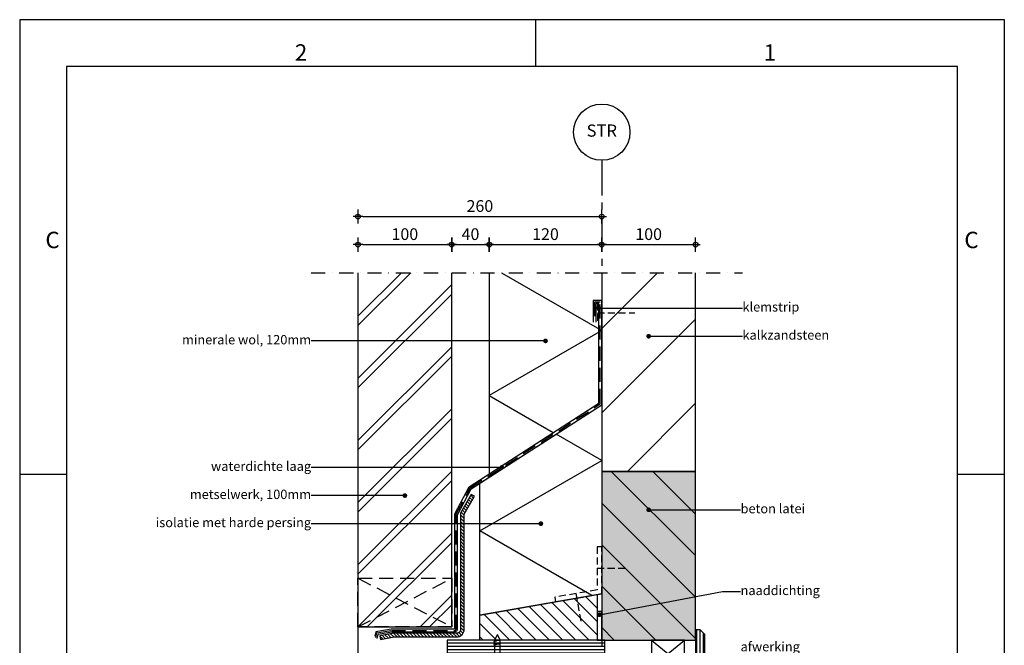
# Model space of a CAD drawing. Units: millimetres. Extents: x 5219 to 6269, y -11990 to -10505.
# Drawn here: x 5219 to 6269, y -11172 to -10505 of the extents above; entities that cross this region are included whole.
import ezdxf

# ---------------------------------------------------------------- set-up
doc = ezdxf.new("R2010")
doc.units = ezdxf.units.MM
doc.header["$LTSCALE"] = 1.2
doc.header["$PDMODE"] = 1
for name, pattern in [('CENTRE', [50, 31.25, -6.25, 6.25, -6.25]), ('CONTINOUS', [0]), ('DASHDOT', [25, 12.5, -6.25, 0, -6.25]), ('DASHED', [18.75, 12.5, -6.25]), ('DASHED2', [9.375, 6.25, -3.125])]:
    doc.linetypes.add(name, pattern=pattern)
for name, color, linetype in [('A--M001', 7, 'Continuous'), ('A--Mlea002', 7, 'Continuous'), ('Bevestiging', 250, 'Continuous'), ('K_VISION_2491_01_FRONT_VIEW_BL9', 7, 'Continuous'), ('kader', 7, 'Continuous'), ('XDIA$1A', 7, 'Continuous'), ('XDIL$1A', 7, 'Continuous')]:
    doc.layers.add(name, color=color, linetype=linetype)
doc.styles.add('DUCO', font='DINOT-Light.ttf')
doc.styles.add('MAATLIJN', font='ARIAL.TTF')
doc.styles.add('TEKST', font='ARIAL.TTF')
doc.dimstyles.new('5 bws 0.25', dxfattribs={"dimtxt": 12.5, "dimasz": 5, "dimexe": 0, "dimexo": 0, "dimgap": 5, "dimtad": 1, "dimdec": 0, "dimzin": 0, "dimdsep": 46, "dimtxsty": 'MAATLIJN', "dimblk1": 'BWST', "dimblk2": 'BWST', "dimsah": 1, "dimcen": 0, "dimse1": 1, "dimse2": 1, "dimclrd": 1, "dimclre": 1, "dimclrt": 2, "dimadec": 0, "dimazin": 0, "dimtfac": 0.75, "dimtdec": 4, "dimtix": 1, "dimtmove": 2, "dimatfit": 3, "dimldrblk": 'BWST', "dimfxl": 0, "dimtvp": 1.5, "dimtolj": 1, "dimtzin": 0, "dimarcsym": 0})
doc.dimstyles.new('BWSTLEA25_5', dxfattribs={"dimtxt": 13, "dimasz": 5, "dimexe": 0, "dimexo": 0, "dimgap": 0, "dimtad": 0, "dimdec": 0, "dimzin": 0, "dimdsep": 46, "dimtxsty": 'MAATLIJN', "dimblk1": 'DOT', "dimblk2": 'DOT', "dimsah": 1, "dimcen": 0, "dimse1": 1, "dimse2": 1, "dimclrd": 1, "dimclre": 1, "dimclrt": 2, "dimadec": 0, "dimazin": 0, "dimtfac": 0.75, "dimtdec": 4, "dimtix": 1, "dimtmove": 2, "dimatfit": 3, "dimldrblk": 'DOT', "dimfxl": 0, "dimtvp": 1.5, "dimtolj": 1, "dimtzin": 0, "dimarcsym": 0})

# ---------------------------------------------------------------- blocks, each defined once
blk = doc.blocks.new('_DOT')
at = {"color": 0, "linetype": 'ByBlock'}
blk.add_line((-0.5, 0), (-1, 0), dxfattribs=at)
at = {"color": 0, "linetype": 'ByBlock', "const_width": 0.5}
blk.add_lwpolyline([(-0.25, 0, 1), (0.25, 0, 1)], format="xyb", close=True, dxfattribs=at)
blk = doc.blocks.new('BWST')
at = {"color": 1}
for p, q in [((-1, 0), (1, 0)), ((0, -1.5), (0, 1.5))]:
    blk.add_line(p, q, dxfattribs=at)
blk.add_circle((0, 0), 0.5, dxfattribs=at)
blk = doc.blocks.new('*D11')
at = {"layer": 'A--M001', "color": 1, "lineweight": -2}
blk.add_line((5584.5, -10745), (5674.5, -10745), dxfattribs=at)
at = {"layer": 'Defpoints', "color": 0}
for p in [(5679.5, -10745), (5579.5, -10775), (5679.5, -10775)]:
    blk.add_point(p, dxfattribs=at)
at = {"layer": 'A--M001', "color": 1, "lineweight": -2, "xscale": 5, "yscale": 5, "zscale": 5, "rotation": 180}
blk.add_blockref('BWST', (5579.5, -10745), dxfattribs=at)
at = {"layer": 'A--M001', "color": 1, "lineweight": -2, "xscale": 5, "yscale": 5, "zscale": 5}
blk.add_blockref('BWST', (5679.5, -10745), dxfattribs=at)
at = {"layer": 'A--M001', "color": 2, "insert": (5629.5, -10733.8), "char_height": 12.5, "attachment_point": 5, "style": 'DUCO'}
blk.add_mtext('\\A1;100', dxfattribs=at)
blk = doc.blocks.new('*D12')
at = {"layer": 'A--M001', "color": 1, "lineweight": -2}
blk.add_line((5684.5, -10745), (5714.5, -10745), dxfattribs=at)
at = {"layer": 'Defpoints', "color": 0}
for p in [(5719.5, -10745), (5679.5, -10775), (5719.5, -10775)]:
    blk.add_point(p, dxfattribs=at)
at = {"layer": 'A--M001', "color": 1, "lineweight": -2, "xscale": 5, "yscale": 5, "zscale": 5, "rotation": 180}
blk.add_blockref('BWST', (5679.5, -10745), dxfattribs=at)
at = {"layer": 'A--M001', "color": 1, "lineweight": -2, "xscale": 5, "yscale": 5, "zscale": 5}
blk.add_blockref('BWST', (5719.5, -10745), dxfattribs=at)
at = {"layer": 'A--M001', "color": 2, "insert": (5699.5, -10733.8), "char_height": 12.5, "attachment_point": 5, "style": 'DUCO'}
blk.add_mtext('\\A1;40', dxfattribs=at)
blk = doc.blocks.new('*D13')
at = {"layer": 'A--M001', "color": 1, "lineweight": -2}
blk.add_line((5724.5, -10745), (5834.5, -10745), dxfattribs=at)
at = {"layer": 'Defpoints', "color": 0}
for p in [(5839.5, -10575), (5839.5, -10745), (5719.5, -10775)]:
    blk.add_point(p, dxfattribs=at)
at = {"layer": 'A--M001', "color": 1, "lineweight": -2, "xscale": 5, "yscale": 5, "zscale": 5, "rotation": 180}
blk.add_blockref('BWST', (5719.5, -10745), dxfattribs=at)
at = {"layer": 'A--M001', "color": 1, "lineweight": -2, "xscale": 5, "yscale": 5, "zscale": 5}
blk.add_blockref('BWST', (5839.5, -10745), dxfattribs=at)
at = {"layer": 'A--M001', "color": 2, "insert": (5779.5, -10733.8), "char_height": 12.5, "attachment_point": 5, "style": 'DUCO'}
blk.add_mtext('\\A1;120', dxfattribs=at)
blk = doc.blocks.new('*D14')
at = {"layer": 'A--M001', "color": 1, "lineweight": -2}
blk.add_line((5844.5, -10745), (5934.5, -10745), dxfattribs=at)
at = {"layer": 'Defpoints', "color": 0}
for p in [(5839.5, -10575), (5939.5, -10745), (5939.5, -10775)]:
    blk.add_point(p, dxfattribs=at)
at = {"layer": 'A--M001', "color": 1, "lineweight": -2, "xscale": 5, "yscale": 5, "zscale": 5, "rotation": 180}
blk.add_blockref('BWST', (5839.5, -10745), dxfattribs=at)
at = {"layer": 'A--M001', "color": 1, "lineweight": -2, "xscale": 5, "yscale": 5, "zscale": 5}
blk.add_blockref('BWST', (5939.5, -10745), dxfattribs=at)
at = {"layer": 'A--M001', "color": 2, "insert": (5889.5, -10733.8), "char_height": 12.5, "attachment_point": 5, "style": 'DUCO'}
blk.add_mtext('\\A1;100', dxfattribs=at)
blk = doc.blocks.new('*D15')
at = {"layer": 'A--M001', "color": 1, "lineweight": -2}
blk.add_line((5584.5, -10715), (5834.5, -10715), dxfattribs=at)
at = {"layer": 'Defpoints', "color": 0}
for p in [(5839.5, -10575), (5839.5, -10715), (5579.5, -10775)]:
    blk.add_point(p, dxfattribs=at)
at = {"layer": 'A--M001', "color": 1, "lineweight": -2, "xscale": 5, "yscale": 5, "zscale": 5, "rotation": 180}
blk.add_blockref('BWST', (5579.5, -10715), dxfattribs=at)
at = {"layer": 'A--M001', "color": 1, "lineweight": -2, "xscale": 5, "yscale": 5, "zscale": 5}
blk.add_blockref('BWST', (5839.5, -10715), dxfattribs=at)
at = {"layer": 'A--M001', "color": 2, "insert": (5709.5, -10703.8), "char_height": 12.5, "attachment_point": 5, "style": 'DUCO'}
blk.add_mtext('\\A1;260', dxfattribs=at)
blk = doc.blocks.new('*U5')
at = {"color": 0}
blk.add_lwpolyline([(0, 0), (35, 0), (35, 29), (0, 29)], close=True, dxfattribs=at)
for points in [[(0, 29), (35, 0)], [(0, 0), (35, 29)]]:
    blk.add_lwpolyline(points, dxfattribs=at)
blk = doc.blocks.new('A4_r')
at = {"layer": 'kader'}
for p, q in [((110, 297), (110, 287)), ((0, 200), (10, 200)), ((200, 200), (210, 200))]:
    blk.add_line(p, q, dxfattribs=at)
for points in [[(0, 0), (210, 0), (210, 297), (0, 297)], [(10, 10), (200, 10), (200, 287), (10, 287)]]:
    blk.add_lwpolyline(points, close=True, dxfattribs=at)
at = {"layer": 'kader', "char_height": 3.5, "width": 9.1272, "attachment_point": 5}
for s, insert in [('{\\fTimes New Roman|b0|i0|c0|p18;2}', (60, 290)), ('{\\fTimes New Roman|b0|i0|c0|p18;1}', (160, 290)), ('{\\fTimes New Roman|b0|i0|c0|p18;C}', (7, 250)), ('{\\fTimes New Roman|b0|i0|c0|p18;C}', (203, 250))]:
    blk.add_mtext(s, dxfattribs=dict(at, insert=insert))
at = {"layer": 'kader', "color": 3, "style": 'TEKST'}
for tag, p, height in [('DATUM', (173.68, 41.75), 2.5), ('TITEL', (12.13, 36.52), 4), ('SCHAAL', (176.05, 35.75), 2.5), ('I.O.V.', (124, 29.75), 2.5), ('NAAM', (181.82, 29.75), 2.5), ('A4', (178.01, 23.74), 2.5), ('NR', (157.22, 13), 3.5)]:
    blk.add_attdef(tag, p, '', height=height, dxfattribs=at)
blk = doc.blocks.new('Bildex 120')
at = {"layer": 'Bevestiging'}
for p, q in [((-2.8, -107.7), (-2.8, -121.3)), ((2.8, -106.1), (2.8, -119.7)), ((-2.9, -121.4), (-3.3, -121.5)), ((-2.8, -122.1), (-2.8, -124.9)), ((-1.4, -124.9), (-2.8, -124.9)), ((-2.8, -124.9), (0, -130.8)), ((-0.7, -124.9), (-1.4, -124.9)), ((0.7, -120.5), (-0.7, -120.8)), ((-0.7, -121.3), (0.7, -121)), ((-0.7, -124.4), (0.7, -124.1)), ((-0.7, -124.4), (-0.7, -124.9)), ((-0.5, -124.8), (-0.7, -124.9)), ((-0.6, -124.9), (0.5, -124.7)), ((2.8, -124.9), (-0.6, -124.9)), ((-0.4, -124.8), (-0.5, -124.8)), ((-0.2, -124.7), (-0.4, -124.8)), ((-0.1, -124.6), (-0.2, -124.7)), ((-0.1, -124.6), (-0.1, -124.4)), ((0, -124.6), (-0.1, -124.6)), ((0, -124.5), (0.9, -124.4)), ((0, -124.5), (0, -124.5)), ((0, -124.5), (0, -124.6)), ((2.8, -124.9), (0, -130.8)), ((2.8, -120.5), (2.8, -123.3)), ((2.8, -124.1), (2.8, -124.9)), ((2.9, -120.4), (3.3, -120.3)), ((2.9, -124), (3.3, -123.9))]:
    blk.add_line(p, q, dxfattribs=at)
for points in [[(-3.3, -122.1), (-3.4, -122), (-3.6, -122), (-3.7, -121.9), (-3.7, -121.8), (-3.7, -121.8), (-3.7, -121.7), (-3.5, -121.6), (-3.3, -121.5), (-3.3, -121.5)], [(-3.3, -121.5), (-3.1, -121.5), (-2.8, -121.4), (-2.5, -121.3), (-2.1, -121.2), (-1.7, -121.2), (-1.3, -121.1)], [(-3.3, -122.1), (-2.9, -122.2), (-2.8, -122.3)], [(-2.2, -121.2), (-2.4, -121.2), (-2.7, -121.3), (-2.9, -121.4)], [(-2.8, -122.1), (-2.7, -122), (-2.7, -121.9), (-2.5, -121.8), (-2.4, -121.8), (-2.2, -121.7), (-1.9, -121.6), (-1.7, -121.5), (-1.4, -121.5), (-1.1, -121.4), (-0.7, -121.3)], [(-0.7, -120.8), (-1.1, -120.9), (-1.4, -120.9), (-1.7, -121), (-1.9, -121.1), (-2.2, -121.2)], [(-1.3, -121.1), (-0.4, -121), (1.1, -120.7)], [(-0.7, -124.4), (-0.6, -124.4), (-0.5, -124.4), (-0.4, -124.4), (-0.3, -124.4), (-0.2, -124.4), (-0.1, -124.4)], [(-0.7, -124.9), (-0.7, -124.9), (-0.7, -124.9), (-0.7, -124.9), (-0.6, -124.9)], [(-0.1, -124.4), (-0.1, -124.4), (0, -124.5), (0, -124.5), (0, -124.5)], [(0.5, -124.7), (0.9, -124.6), (1.2, -124.5), (1.5, -124.4), (1.8, -124.4), (2.1, -124.3), (2.4, -124.2)], [(2.8, -119.7), (2.7, -119.8), (2.7, -119.9), (2.5, -120), (2.4, -120), (2.2, -120.1), (1.9, -120.2), (1.7, -120.3), (1.4, -120.3), (1, -120.4), (0.7, -120.5)], [(0.7, -121), (1, -120.9), (1.4, -120.9), (1.7, -120.8), (1.9, -120.7), (2.2, -120.6)], [(0.7, -124.1), (1.1, -124), (1.4, -123.9), (1.7, -123.9), (2, -123.8), (2.2, -123.7), (2.4, -123.6), (2.5, -123.6), (2.7, -123.5), (2.7, -123.4), (2.8, -123.3)], [(0.9, -124.4), (1.4, -124.3), (1.8, -124.2), (2.2, -124.1), (2.6, -124.1), (2.9, -124), (3.2, -123.9), (3.3, -123.9)], [(1.1, -120.7), (1.5, -120.7), (1.9, -120.6), (2.3, -120.5), (2.7, -120.4), (3, -120.4), (3.3, -120.3)], [(2.2, -120.6), (2.4, -120.6), (2.7, -120.5), (2.9, -120.4)], [(2.4, -124.2), (2.7, -124.1), (2.9, -124)], [(3.3, -119.7), (2.9, -119.6), (2.8, -119.5)], [(3.3, -123.3), (2.9, -123.2), (2.8, -123.1)], [(3.3, -120.3), (3.5, -120.2), (3.6, -120.2), (3.7, -120.1), (3.7, -120), (3.7, -119.9), (3.7, -119.9), (3.5, -119.8), (3.3, -119.7), (3.3, -119.7)], [(3.3, -123.9), (3.4, -123.8), (3.6, -123.8), (3.7, -123.7), (3.7, -123.6), (3.7, -123.6), (3.7, -123.5), (3.6, -123.4), (3.4, -123.3), (3.3, -123.3)]]:
    blk.add_lwpolyline(points, dxfattribs=at)

msp = doc.modelspace()

# ---------------------------------------------------------------- hatches: boundary and pattern name
at = {"layer": 'XDIA$1A'}
h = msp.add_hatch(dxfattribs=at)
h.set_pattern_fill('BAKSTEEN', color=11, scale=5, style=0)
h.set_pattern_definition([(45, (5579.46, -11152.875), (-33.1456, 33.1456), []), (45, (5589.46, -11152.875), (-33.1456, 33.1456), [])])
h.paths.add_polyline_path([(5679.5, -10775), (5579.5, -10775), (5579.5, -11100.9), (5679.5, -11100.9)])
h.paths.add_polyline_path([(5579.5, -11100.9), (5629.5, -11126.9), (5679.5, -11100.9)])
h.paths.add_polyline_path([(5629.5, -11126.9), (5679.5, -11152.9), (5679.5, -11100.9)])
h.paths.add_polyline_path([(5629.5, -11126.9), (5579.5, -11152.9), (5679.5, -11152.9)])
h.paths.add_polyline_path([(5579.5, -11100.9), (5579.5, -11152.9), (5629.5, -11126.9)])
h = msp.add_hatch(dxfattribs=at)
h.set_pattern_fill('ANSI31', color=11, scale=20, style=0)
h.set_pattern_definition([(45, (2100, -11880), (-44.9013, 44.9013), [])])
h.paths.add_polyline_path([(5939.5, -10775), (5839.5, -10775), (5839.5, -10986.9), (5939.5, -10986.9)])
at = {"layer": 'XDIA$1A', "linetype": 'Continuous'}
h = msp.add_hatch(dxfattribs=at)
h.set_pattern_fill('ANSI31', color=1, scale=250, angle=90, style=0)
h.set_pattern_definition([(135, (5609.96, -11012.435), (-22.097, -22.097), [])])
h.paths.add_polyline_path([(5839.5, -11166.9), (5939.5, -11166.9), (5939.5, -10986.9), (5839.5, -10986.9)])
h = msp.add_hatch(dxfattribs=at)
h.set_pattern_fill('ANSI31', color=11, scale=20, angle=90, style=0)
h.set_pattern_definition([(135, (1198.239, -10629.7156), (-1.767767, -1.767767), [])])
edge = h.paths.add_edge_path()
edge.add_line((5618.1, -11163.5), (5684.8, -11163.5))
edge.add_arc((5684.8, -11155.5), 8, 270, 360)
edge.add_line((5692.8, -11155.5), (5692.8, -11032.6))
edge.add_line((5692.8, -11032.6), (5703.8, -11013.5))
edge.add_line((5703.8, -11013.5), (5700.3, -11011.5))
edge.add_line((5700.3, -11011.5), (5688.8, -11031.5))
edge.add_line((5688.8, -11031.5), (5688.8, -11155.5))
edge.add_arc((5684.8, -11155.5), 4, -90, 0, ccw=False)
edge.add_line((5684.8, -11159.5), (5617.8, -11159.5))
edge.add_line((5617.8, -11159.5), (5602.8, -11162.2))
edge.add_line((5602.8, -11162.2), (5603.5, -11166.1))
edge.add_line((5603.5, -11166.1), (5618.1, -11163.5))
h = msp.add_hatch(dxfattribs=at)
h.set_pattern_fill('ANSI31', color=11, scale=80, angle=-180, style=0)
h.set_pattern_definition([(315, (6728.06, -11276.875), (-7.07107, -7.07107), [])])
h.paths.add_polyline_path([(5709.5, -11166.9), (5709.5, -11140.4), (5834.5, -11118.3), (5834.5, -11166.9)])
at = {"layer": 'XDIA$1A'}
h = msp.add_hatch(dxfattribs=at)
h.set_pattern_fill('AR-SAND', color=2, scale=0.15, style=0)
h.set_pattern_definition([(37.5, (2743.085, -11164.5), (-0.240005, 7.341199), [0, -5.7912, 0, -6.477, 0, -6.19125]), (7.5, (2743.085, -11164.5), (6.74285, 10.752377), [0, -3.1242, 0, -5.2197, 0, -2.00025]), (327.5, (2738.399, -11164.5), (11.864886, 0.021558), [0, -1.905, 0, -6.858, 0, -8.9535]), (317.5, (2738.399, -11164.5), (11.453347, 3.34394), [0, -0.9525, 0, -4.4958, 0, -5.1435])])
h.paths.add_polyline_path([(5834.5, -11166.9), (5839.5, -11166.9), (5839.5, -11136.4), (5834.5, -11136.4)])
h = msp.add_hatch(dxfattribs=at)
h.set_pattern_fill('_USER', color=11, scale=3.5, angle=-90, style=0, pattern_type=0)
h.set_pattern_definition([(270, (9703.335, -1158.3906), (3.5, -6e-16), [])])
h.paths.add_polyline_path([(5939.5, -11205.9), (5944.5, -11205.9), (5949.5, -11200.9), (5949.5, -11160.9), (5944.5, -11155.9), (5939.5, -11155.9)])
h = msp.add_hatch(dxfattribs=at)
h.set_pattern_fill('_USER', color=11, scale=3.5, style=0, pattern_type=0)
h.set_pattern_definition([(0, (-4200, -7425), (0, 3.5), [])])
h.paths.add_polyline_path([(5842.6, -11188.9), (5842.6, -11166.9), (5674.6, -11166.9), (5674.6, -11188.9)])

# ---------------------------------------------------------------- linework, layer by layer
at = {"layer": 'XDIA$1A', "color": 11, "linetype": 'Continuous'}
msp.add_line((5810.8, -11126.1), (5810.8, -11126.1), dxfattribs=at)
at = {"layer": 'XDIA$1A', "color": 8, "linetype": 'Continuous'}
msp.add_solid([(5839.5, -11166.9), (5839.5, -10986.9), (5939.5, -11166.9), (5939.5, -10986.9)], dxfattribs=at)
at = {"layer": 'XDIL$1A', "color": 1, "linetype": 'CENTRE'}
msp.add_line((5839.5, -10655), (5839.5, -11670), dxfattribs=at)
at = {"layer": 'XDIL$1A', "color": 1, "linetype": 'DASHDOT'}
msp.add_lwpolyline([(5529.5, -10775), (5989.5, -10775)], dxfattribs=at)
at = {"layer": 'XDIL$1A', "color": 4, "linetype": 'Continuous'}
for points in [[(5579.5, -10775), (5579.5, -11152.9), (5679.5, -11152.9), (5679.5, -10775)], [(5839.5, -10775), (5839.5, -10986.9), (5939.5, -10986.9), (5939.5, -10775)]]:
    msp.add_lwpolyline(points, dxfattribs=at)
at = {"layer": 'XDIL$1A', "color": 2, "linetype": 'Continuous'}
for points in [[(5719.5, -10775), (5719.5, -10989.5)], [(5839.5, -10915.9), (5839.5, -10915.9), (5839.5, -11117.5), (5709.5, -11140.4), (5709.5, -11140.4), (5709.5, -11140.4), (5709.5, -10999.6), (5709.5, -10999.6), (5709.5, -10999.6), (5839.5, -10915.9)]]:
    msp.add_lwpolyline(points, dxfattribs=at)
at = {"layer": 'XDIL$1A', "color": 11}
for points in [[(5732.6, -10775), (5839.5, -10836.7), (5719.5, -10906), (5787.8, -10945.4)], [(5829, -11119.3), (5709.5, -11050.3), (5839.5, -10975.2), (5790.9, -10947.2)]]:
    msp.add_lwpolyline(points, dxfattribs=at)
at = {"layer": 'XDIL$1A', "color": 1, "linetype": 'Continuous'}
for points in [[(5682.8, -11154.4), (5682.8, -11032.2), (5697.9, -11003.4), (5836.3, -10914.2), (5836.3, -10807.7), (5833.3, -10807.7), (5833.3, -10827.7)], [(5685.8, -11154.8), (5685.8, -11033.2), (5700.2, -11005.6), (5839.5, -10915.9), (5839.5, -10804.7), (5830.3, -10804.7), (5830.3, -10804.7), (5830.3, -10827.7)], [(5579.5, -11152.9), (5579.5, -11560)], [(5682.8, -11154.3), (5682.8, -11154.7), (5682.7, -11154.8), (5682.6, -11155), (5682.5, -11155), (5681.7, -11155.1), (5615, -11155.1), (5598.4, -11158), (5597.3, -11162.8)], [(5599.9, -11165.2), (5600.9, -11160.5), (5615.3, -11158.1), (5681.8, -11158.1), (5683, -11158), (5683.6, -11157.8), (5684.3, -11157.4), (5684.8, -11157.1), (5685.3, -11156.4), (5685.4, -11156.2), (5685.5, -11155.9), (5685.7, -11155.3), (5685.8, -11154.6)]]:
    msp.add_lwpolyline(points, dxfattribs=at)
at = {"layer": 'XDIL$1A', "color": 3, "linetype": 'DASHED'}
for points in [[(5684.3, -11154.8), (5684.3, -11032.7), (5684.3, -11032.7), (5699.1, -11004.5), (5837.9, -10915), (5837.9, -10913.8), (5837.9, -10806.2), (5831.8, -10806.2), (5831.8, -10806.2), (5831.8, -10827.7)], [(5598.6, -11164), (5599.7, -11159.3), (5615.1, -11156.6), (5681.8, -11156.6), (5682.8, -11156.5), (5683, -11156.4), (5683.5, -11156.2), (5683.7, -11156), (5684, -11155.6), (5684.1, -11155.5), (5684.1, -11155.4), (5684.3, -11154.8)]]:
    msp.add_lwpolyline(points, dxfattribs=at)
at = {"layer": 'XDIL$1A', "color": 1, "linetype": 'DASHED2'}
for points in [[(5834.8, -10807.7), (5834.8, -10827.7)], [(5834.8, -10817.7), (5874.8, -10817.7)], [(5834.5, -11090.2), (5864.5, -11090.2)], [(5811.9, -11117.2), (5817.1, -11146.8)]]:
    msp.add_lwpolyline(points, dxfattribs=at)
at = {"layer": 'XDIL$1A', "color": 4, "linetype": 'Continuous'}
msp.add_lwpolyline([(5839.5, -11166.9), (5939.5, -11166.9), (5939.5, -10986.9), (5839.5, -10986.9)], close=True, dxfattribs=at)
at = {"layer": 'XDIL$1A', "color": 2, "linetype": 'Continuous'}
msp.add_lwpolyline([(5618.1, -11163.5), (5684.8, -11163.5, 0.414214), (5692.8, -11155.5), (5692.8, -11032.6), (5703.8, -11013.5), (5700.3, -11011.5), (5688.8, -11031.5), (5688.8, -11155.5, -0.414214), (5684.8, -11159.5), (5617.8, -11159.5), (5602.8, -11162.2), (5603.5, -11166.1)], format="xyb", close=True, dxfattribs=at)
at = {"layer": 'XDIL$1A', "color": 1, "linetype": 'DASHED2'}
msp.add_lwpolyline([(5789.4, -11121.2), (5790.2, -11126.1), (5839.5, -11117.5), (5839.5, -11067.5), (5834.5, -11067.5), (5834.5, -11113.3)], close=True, dxfattribs=at)
at = {"layer": 'XDIL$1A', "color": 1, "linetype": 'DASHED'}
msp.add_lwpolyline([(5579.5, -11100.9), (5679.5, -11100.9), (5679.5, -11152.9), (5579.5, -11152.9), (5579.5, -11100.9), (5679.5, -11152.9), (5579.5, -11152.9), (5679.5, -11100.9)], dxfattribs=at)
at = {"layer": 'XDIL$1A', "color": 2, "linetype": 'Continuous'}
msp.add_lwpolyline([(5709.5, -11166.9), (5709.5, -11140.4), (5834.5, -11118.3), (5834.5, -11166.9), (5709.5, -11166.9), (5709.5, -11166.9), (5709.5, -11166.9), (5709.5, -11166.9)], close=True, dxfattribs=at)
at = {"layer": 'XDIL$1A', "color": 2}
for points in [[(5834.5, -11166.9), (5839.5, -11166.9), (5839.5, -11136.4), (5834.5, -11136.4)], [(5939.5, -11205.9), (5944.5, -11205.9), (5949.5, -11200.9), (5949.5, -11160.9), (5944.5, -11155.9), (5939.5, -11155.9)], [(5842.6, -11188.9), (5842.6, -11166.9), (5674.6, -11166.9), (5674.6, -11188.9)]]:
    msp.add_lwpolyline(points, close=True, dxfattribs=at)
at = {"layer": 'XDIL$1A', "color": 1}
msp.add_circle((5839.5, -10625), 30, dxfattribs=at)

# ---------------------------------------------------------------- block references
at = {"layer": 'Bevestiging', "lineweight": -3, "rotation": 180}
msp.add_blockref('Bildex 120', (5728.2, -11291.8), dxfattribs=at)
at = {"layer": 'K_VISION_2491_01_FRONT_VIEW_BL9', "color": 2, "linetype": 'CONTINOUS', "xscale": 5, "yscale": 5, "zscale": 5}
msp.add_blockref('A4_r', (5218.8, -11990), dxfattribs=at)
at = {"layer": 'XDIL$1A', "color": 2}
msp.add_blockref('*U5', (5892.6, -11195.9), dxfattribs=at)

# ---------------------------------------------------------------- texts
at = {"layer": 'A--Mlea002', "color": 2, "style": 'DUCO'}
for s, insert, char_height, attachment_point in [('STR', (5839.5, -10625), 13, 5), ('klemstrip', (5989.5, -10812.7), 10, 4), ('kalkzandsteen', (5989.5, -10842.7), 10, 4), ('minerale wol, 120mm', (5529.5, -10847.7), 10, 6), ('waterdichte laag', (5529.5, -10982.7), 10, 6), ('metselwerk, 100mm', (5529.5, -11012.7), 10, 6), ('beton latei', (5987.5, -11027.9), 10, 4), ('isolatie met harde persing', (5529.5, -11042.7), 10, 6), ('naaddichting', (5987.5, -11115.2), 10, 4), ('afwerking', (5987.5, -11175.2), 10, 4)]:
    msp.add_mtext(s, dxfattribs=dict(at, insert=insert, char_height=char_height, attachment_point=attachment_point))

# ---------------------------------------------------------------- dimensions: what is measured, and where the dimension line sits
at = {"layer": 'A--M001', "color": 2}
for base, p1, p2, picture, middle in [((5839.5, -10715), (5579.5, -10775), (5839.5, -10575), '*D15', (5709.5, -10703.8)), ((5839.5, -10745), (5719.5, -10775), (5839.5, -10575), '*D13', (5779.5, -10733.8)), ((5939.5, -10745), (5839.5, -10575), (5939.5, -10775), '*D14', (5889.5, -10733.8)), ((5679.5, -10745), (5579.5, -10775), (5679.5, -10775), '*D11', (5629.5, -10733.8)), ((5719.5, -10745), (5679.5, -10775), (5719.5, -10775), '*D12', (5699.5, -10733.8))]:
    dim = msp.add_linear_dim(base=base, p1=p1, p2=p2, dimstyle='5 bws 0.25', override={"dimtxsty": 'DUCO'}, dxfattribs=at)
    dim.commit()
    dim.dimension.update_dxf_attribs({"geometry": picture, "text_midpoint": middle})

# ---------------------------------------------------------------- leaders
at = {"layer": 'A--Mlea002', "color": 11, "annotation_type": 0, "has_hookline": 1}
for points, hookline_direction, text_width in [([(5836.3, -10812.7), (5989.5, -10812.7)], 0, 65.2), ([(5779.5, -10847.7), (5529.5, -10847.7)], 1, 161), ([(5889.5, -10842.7), (5989.5, -10842.7)], 0, 101.4), ([(5732.9, -10982.7), (5529.5, -10982.7)], 1, 123.3), ([(5629.5, -11012.7), (5529.5, -11012.7)], 1, 148.6), ([(5889.5, -11027.9), (5987.5, -11027.9)], 0, 80.5), ([(5774.5, -11042.7), (5529.5, -11042.7)], 1, 201.9)]:
    msp.add_leader(points, dimstyle='BWSTLEA25_5', dxfattribs=dict(at, hookline_direction=hookline_direction, text_width=text_width))
at = {"layer": 'A--Mlea002', "color": 2, "annotation_type": 0, "has_hookline": 1, "hookline_direction": 0, "text_width": 91.9}
msp.add_leader([(5837, -11139.8), (5968.1, -11115.2), (5987.5, -11115.2)], dimstyle='BWSTLEA25_5', dxfattribs=at)

doc.saveas('drawing.dxf')
